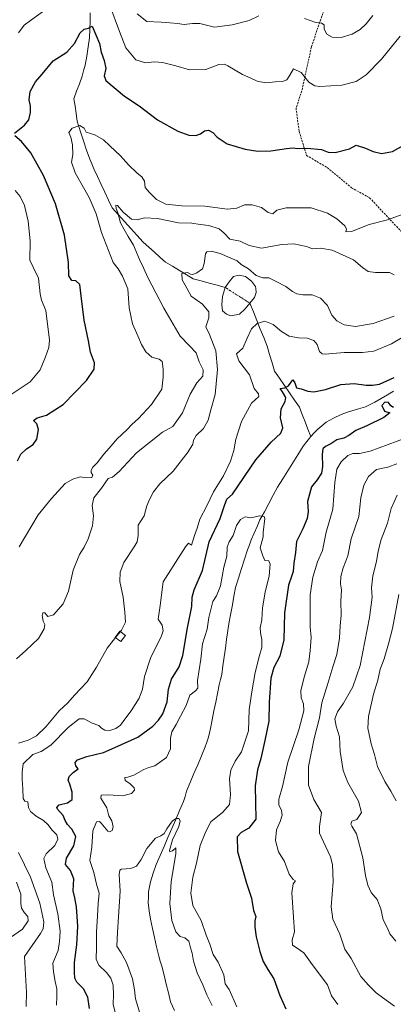
# Model space of a CAD drawing. Units: metres. Extents: x 618065 to 621537, y 4706301 to 4708673.
# Drawn here: x 620626 to 620813, y 4706938 to 4707430 of the extents above; entities that cross this region are included whole.
import ezdxf

# ---------------------------------------------------------------- set-up
doc = ezdxf.new("R2010")
doc.units = ezdxf.units.M
doc.header["$MEASUREMENT"] = 0
doc.linetypes.add('TRAZO_Y_PUNTO', pattern=[1, 0.5, -0.25, 0, -0.25])
doc.linetypes.add('TRAZOSX2', pattern=[1.5, 1, -0.5])
for name, color, linetype, lineweight in [('Corriente natural eje', 5, 'TRAZO_Y_PUNTO', 0), ('Corriente natural lineal', 142, 'Continuous', 13), ('Curva de nivel maestra', 36, 'Continuous', 30), ('Curva de nivel normal', 36, 'Continuous', 0), ('Edificación', 1, 'Continuous', 13), ('Edificación Cxs', 1, 'Continuous', 13), ('Laguna', 142, 'Continuous', 13), ('Laguna Cxs', 142, 'Continuous', 13), ('Senda', 19, 'TRAZOSX2', 0)]:
    doc.layers.add(name, color=color, linetype=linetype, lineweight=lineweight)

# ---------------------------------------------------------------- blocks, each defined once
blk = doc.blocks.new('*U182')
at = {"layer": 'Curva de nivel normal', "color": 36, "linetype": 'Continuous', "lineweight": 0}
for points in [[(620621.82, 4706971.35, 590), (620627.87, 4706975.59, 590), (620630.69, 4706979.73, 590), (620630.54, 4706981.89, 590), (620628.89, 4706983.68, 590), (620627.41, 4706986.1, 590), (620626.98, 4706988.44, 590), (620627, 4706993.1, 590), (620624.87, 4706999, 590)], [(620624.82, 4707110.65, 590), (620629.49, 4707114.83, 590), (620635.87, 4707120.91, 590), (620638.76, 4707125.69, 590), (620638.99, 4707127.85, 590), (620638.26, 4707129.61, 590), (620637.73, 4707132.3, 590), (620638.02, 4707133.73, 590), (620639.08, 4707133.65, 590), (620640.59, 4707131.92, 590), (620643.42, 4707132.64, 590), (620648.15, 4707138.21, 590), (620650.85, 4707144.51, 590), (620653.25, 4707155.06, 590), (620656.37, 4707162.82, 590), (620658.74, 4707166.47, 590), (620660.69, 4707170.64, 590), (620662.76, 4707177.23, 590), (620663.32, 4707182.23, 590), (620662.64, 4707187.38, 590), (620663.54, 4707191.16, 590), (620667.34, 4707196.08, 590), (620670.62, 4707200.91, 590), (620672.82, 4707201.56, 590), (620676.15, 4707204.35, 590), (620684.82, 4707213.7, 590), (620697.83, 4707224.08, 590), (620702.94, 4707226.83, 590), (620707.76, 4707233.65, 590), (620711.6, 4707242.97, 590), (620714.88, 4707248.76, 590), (620717.93, 4707251.95, 590), (620718.08, 4707255.19, 590), (620716.17, 4707259.26, 590), (620714.64, 4707263.75, 590), (620711.3, 4707267.18, 590), (620706.7, 4707272.07, 590), (620698.48, 4707286.07, 590), (620690.56, 4707301.3, 590), (620688.39, 4707306.12, 590), (620686.24, 4707310.31, 590), (620683.38, 4707317.45, 590), (620680.69, 4707321.76, 590), (620678.64, 4707325.38, 590), (620676.89, 4707328.64, 590), (620675.57, 4707333.64, 590), (620674.66, 4707335.8, 590), (620674.52, 4707337.54, 590), (620675.38, 4707337.36, 590), (620678.18, 4707333.92, 590), (620682.29, 4707330.52, 590), (620685.07, 4707330.11, 590), (620688.74, 4707331.14, 590), (620695.34, 4707330.75, 590), (620705.84, 4707328.73, 590), (620712.46, 4707328.46, 590), (620716.57, 4707327.8, 590), (620720.95, 4707327.32, 590), (620726.07, 4707325.67, 590), (620728.66, 4707323.51, 590), (620731.46, 4707320.58, 590), (620736.56, 4707319.54, 590), (620741.05, 4707317.38, 590), (620747.34, 4707316.04, 590), (620757.36, 4707317.8, 590), (620763.48, 4707318.22, 590), (620769.71, 4707316.77, 590), (620772.75, 4707315.7, 590), (620776.73, 4707316.08, 590), (620782.6, 4707315.02, 590), (620793.21, 4707310.24, 590), (620797.78, 4707306.27, 590), (620800.62, 4707304.38, 590), (620804.14, 4707303.88, 590), (620811.26, 4707303.85, 590), (620813.6, 4707302.74, 590)], [(620815.02, 4707192.46, 590), (620811.96, 4707185.88, 590), (620810.23, 4707178.54, 590), (620807.1, 4707170.36, 590), (620805.53, 4707164.56, 590), (620804.76, 4707159.32, 590), (620802.96, 4707152.23, 590), (620802.25, 4707146.21, 590), (620802.49, 4707141.47, 590), (620801.27, 4707131.42, 590), (620796.54, 4707107.46, 590), (620792.86, 4707096.67, 590), (620790.18, 4707092.14, 590), (620788.31, 4707088.6, 590), (620785.25, 4707084.19, 590), (620783.97, 4707080.73, 590), (620784.6, 4707077.07, 590), (620786.17, 4707071.73, 590), (620786.62, 4707064.42, 590), (620788.11, 4707054.88, 590), (620790.44, 4707048.87, 590), (620795.71, 4707039.64, 590), (620797.26, 4707033.91, 590), (620794.88, 4707030.44, 590), (620792.32, 4707029.64, 590), (620791.89, 4707028.11, 590), (620792.39, 4707027, 590), (620794.76, 4707023.28, 590), (620797.83, 4707011.2, 590), (620799.19, 4707002.49, 590), (620800.33, 4706997.57, 590), (620802.08, 4706993.94, 590), (620805.12, 4706990.4, 590), (620806.84, 4706985.78, 590), (620808.1, 4706980.24, 590), (620810.15, 4706976.09, 590), (620811.3, 4706973.26, 590), (620814.45, 4706969.66, 590)]]:
    blk.add_polyline3d(points, dxfattribs=at)
blk = doc.blocks.new('*U196')
at = {"layer": 'Curva de nivel normal', "color": 36, "linetype": 'Continuous', "lineweight": 0}
for points in [[(620626.23, 4707166.65, 595), (620635.65, 4707182.7, 595), (620642.35, 4707190.82, 595), (620649.12, 4707198.3, 595), (620653.02, 4707200.56, 595), (620656.68, 4707201.67, 595), (620659.91, 4707201.25, 595), (620662.44, 4707201.4, 595), (620663.06, 4707202.5, 595), (620662.23, 4707203.85, 595), (620662.1, 4707205.11, 595), (620663.01, 4707206.59, 595), (620665.15, 4707208.61, 595), (620668.49, 4707213.1, 595), (620671.15, 4707216.03, 595), (620675.15, 4707220.67, 595), (620680.06, 4707225.18, 595), (620682.48, 4707227.85, 595), (620685.85, 4707230.9, 595), (620692.31, 4707237.9, 595), (620697.44, 4707245.57, 595), (620698.14, 4707251.49, 595), (620698.18, 4707255.59, 595), (620697.62, 4707259.27, 595), (620696.17, 4707260.58, 595), (620692.44, 4707261.55, 595), (620689.44, 4707264.12, 595), (620687.29, 4707267.9, 595), (620685.48, 4707272.2, 595), (620682.85, 4707278.1, 595), (620681.16, 4707286.23, 595), (620680.55, 4707295.62, 595), (620677.78, 4707301.98, 595), (620675.7, 4707305.73, 595), (620673.13, 4707308.91, 595), (620667.25, 4707323.88, 595), (620664.72, 4707333.12, 595), (620661.25, 4707341.36, 595), (620654.13, 4707353.7, 595), (620652.28, 4707359.06, 595), (620653.08, 4707362.78, 595), (620652.92, 4707367.65, 595), (620651.96, 4707371.56, 595), (620651.08, 4707373.89, 595), (620652.64, 4707375.91, 595), (620656.49, 4707377.36, 595), (620658.69, 4707376.04, 595), (620659.74, 4707373.92, 595), (620664.01, 4707372.69, 595), (620668.4, 4707370.14, 595), (620671.51, 4707367.14, 595), (620676.83, 4707362.2, 595), (620680.77, 4707357.72, 595), (620685.18, 4707353.53, 595), (620687.54, 4707351.72, 595), (620688.78, 4707349.55, 595), (620689.16, 4707346.3, 595), (620691.14, 4707344, 595), (620694.79, 4707340.3, 595), (620699.48, 4707338.03, 595), (620707.48, 4707337.18, 595), (620719, 4707337.04, 595), (620730.25, 4707335.56, 595), (620735, 4707335.91, 595), (620738.72, 4707337.71, 595), (620742.58, 4707337.61, 595), (620747.2, 4707336.28, 595), (620750.56, 4707333.86, 595), (620752.88, 4707333.21, 595), (620754.89, 4707334.97, 595), (620759.62, 4707336.24, 595), (620772.12, 4707336.13, 595), (620780.28, 4707333.56, 595), (620784.94, 4707330.58, 595), (620788.86, 4707327.24, 595), (620789.71, 4707325.69, 595), (620789.34, 4707324.16, 595), (620792.21, 4707324.36, 595), (620801.07, 4707327.78, 595), (620810.21, 4707330.08, 595), (620818.07, 4707332.92, 595)], [(620815.9, 4707142.87, 595), (620812.78, 4707125.96, 595), (620810.76, 4707118.3, 595), (620808.54, 4707110.76, 595), (620806.61, 4707105.58, 595), (620805.33, 4707100.02, 595), (620803.23, 4707093, 595), (620800.65, 4707081.9, 595), (620800.44, 4707076, 595), (620802.11, 4707068.21, 595), (620803.76, 4707062.86, 595), (620805.19, 4707056.96, 595), (620808.9, 4707049.34, 595), (620811.86, 4707044.63, 595), (620814.57, 4707039.67, 595)]]:
    blk.add_polyline3d(points, dxfattribs=at)
blk = doc.blocks.new('*U205')
at = {"layer": 'Curva de nivel maestra', "color": 36, "linetype": 'Continuous', "lineweight": 30}
for points in [[(620625.31, 4707209.72, 600), (620627.01, 4707213.03, 600), (620629.82, 4707215.76, 600), (620633.14, 4707217.9, 600), (620635.09, 4707220.57, 600), (620635.86, 4707225.3, 600), (620634.94, 4707228.17, 600), (620633.41, 4707229.87, 600), (620635.19, 4707231.18, 600), (620639.79, 4707232.47, 600), (620648.1, 4707237.9, 600), (620659.82, 4707249.9, 600), (620663.71, 4707255.57, 600), (620663.77, 4707258.67, 600), (620661.89, 4707264.05, 600), (620660.85, 4707269.6, 600), (620658.69, 4707280.09, 600), (620657.16, 4707292.2, 600), (620656.47, 4707297.87, 600), (620654.57, 4707299.73, 600), (620652.56, 4707299.89, 600), (620651.02, 4707302.22, 600), (620650.87, 4707308.78, 600), (620648.88, 4707322.48, 600), (620644.43, 4707338.17, 600), (620638.32, 4707352.39, 600), (620631.97, 4707363.65, 600), (620627.42, 4707369.24, 600), (620624, 4707372.21, 600)], [(620623.82, 4707373.5, 600), (620628.81, 4707377.56, 600), (620630.96, 4707380.22, 600), (620631.91, 4707383.75, 600), (620631.83, 4707387.02, 600), (620631.22, 4707390.21, 600), (620631.76, 4707394.26, 600), (620634.28, 4707399.22, 600), (620637.76, 4707402.98, 600), (620643.25, 4707409.58, 600), (620650.02, 4707413.98, 600), (620653.85, 4707418.34, 600), (620656.62, 4707423.64, 600), (620658.66, 4707425.46, 600), (620660.79, 4707426.02, 600), (620662.69, 4707426.89, 600), (620666.41, 4707418.33, 600), (620667.16, 4707413.9, 600), (620668.65, 4707409.87, 600), (620669.45, 4707405.89, 600), (620668.74, 4707402.22, 600), (620669.49, 4707399.84, 600), (620678.81, 4707392.04, 600), (620686.16, 4707387.19, 600), (620695.33, 4707380.18, 600), (620705.54, 4707374.44, 600), (620711.01, 4707372.41, 600), (620714.53, 4707372.24, 600), (620716.81, 4707373.09, 600), (620718.81, 4707374.57, 600), (620720.83, 4707374.91, 600), (620722.9, 4707373.81, 600), (620725.19, 4707371.41, 600), (620730.12, 4707368.15, 600), (620739.04, 4707365.46, 600), (620745.39, 4707364.47, 600), (620751.91, 4707364.66, 600), (620759.79, 4707365.87, 600), (620763.09, 4707366.11, 600), (620765.28, 4707365.8, 600), (620770.02, 4707366.05, 600), (620777.16, 4707365.24, 600), (620780.58, 4707363.93, 600), (620784.04, 4707363.87, 600), (620791.21, 4707365.61, 600), (620794.56, 4707367.5, 600), (620799.2, 4707365.95, 600), (620802.98, 4707364.25, 600), (620807.16, 4707363.33, 600), (620812.77, 4707364.4, 600), (620818.07, 4707367.28, 600)]]:
    blk.add_polyline3d(points, dxfattribs=at)

msp = doc.modelspace()

# ---------------------------------------------------------------- linework, layer by layer
at = {"layer": 'Corriente natural eje', "color": 5, "linetype": 'TRAZO_Y_PUNTO', "lineweight": 0}
msp.add_polyline3d([(620729.15, 4707296.36, 581.8), (620733.26, 4707293.74, 580.55), (620737.36, 4707291.12, 580.38), (620741.47, 4707288.5, 581.76)], dxfattribs=at)
at = {"layer": 'Corriente natural lineal', "color": 142, "linetype": 'Continuous', "lineweight": 13}
for points in [[(620661.73, 4707433.57, 600.41), (620661.62, 4707429.42, 600.08), (620661.51, 4707425.27, 599.86), (620661.4, 4707421.12, 599.62), (620660.67, 4707416.58, 599.29), (620659.94, 4707412.04, 598.94), (620659.21, 4707407.5, 598.62), (620658.4, 4707404.71, 598.45), (620657.59, 4707401.91, 598.21), (620656.26, 4707398.18, 597.71), (620654.92, 4707394.45, 597.23), (620653.59, 4707390.72, 596.96), (620654.1, 4707387, 596.28), (620654.61, 4707383.27, 595.82), (620655.12, 4707379.55, 595.29), (620655.94, 4707376.88, 594.73), (620656.76, 4707374.2, 594.17), (620658.32, 4707369.63, 594.08), (620659.88, 4707365.05, 593.61), (620661.44, 4707360.48, 592.55), (620662.43, 4707358.1, 592.24), (620663.42, 4707355.71, 592.22), (620665.26, 4707351.79, 591.81), (620667.11, 4707347.88, 591.27), (620668.95, 4707343.96, 591.31), (620670.8, 4707340.05, 590.97), (620672.64, 4707336.13, 590.81), (620675.74, 4707332.71, 589.93), (620678.84, 4707329.3, 589.54), (620681.94, 4707325.88, 589.36), (620685.04, 4707322.47, 589.25), (620688.14, 4707319.05, 588.72), (620690.94, 4707316.54, 587.92), (620693.74, 4707314.02, 587.19), (620696.54, 4707311.51, 586.65), (620699.34, 4707308.99, 586.22), (620702.78, 4707306.93, 585.6), (620706.22, 4707304.87, 585.3), (620709.65, 4707302.81, 584.85), (620713.09, 4707300.75, 584.44), (620717.11, 4707299.65, 584.21), (620721.12, 4707298.56, 583.58), (620725.14, 4707297.46, 583.02), (620729.15, 4707296.36, 581.8)], [(620741.47, 4707288.5, 581.76), (620743.19, 4707284.19, 581.81), (620744.92, 4707279.89, 580.33), (620746.64, 4707275.59, 579.15), (620748.37, 4707271.29, 578.32), (620750.09, 4707266.99, 577.38), (620751.32, 4707262.85, 576.53), (620752.54, 4707258.71, 575.82), (620753.77, 4707254.57, 575.51), (620756.27, 4707250.94, 575.21), (620758.76, 4707247.32, 574.98), (620761.26, 4707243.69, 574.63), (620763.75, 4707240.07, 574.47), (620766.25, 4707236.44, 574.25), (620767.65, 4707232.78, 574.06), (620769.06, 4707229.11, 574), (620770.46, 4707225.45, 573.51), (620771.86, 4707221.78, 573.23)], [(620813.25, 4707244.54, 574.6), (620810.15, 4707242.71, 574.49), (620807.05, 4707240.89, 574.55), (620803.95, 4707239.06, 574.59), (620801.57, 4707237.89, 574.49), (620799.18, 4707236.72, 574.46), (620795.75, 4707235.73, 574.4), (620792.32, 4707234.73, 574.32), (620789.71, 4707233.8, 574.15), (620787.09, 4707232.86, 573.91), (620783.31, 4707230.94, 573.95), (620779.53, 4707229.01, 573.75), (620777.44, 4707227.26, 573.51), (620775.35, 4707225.51, 573.36), (620773.61, 4707223.65, 573.25), (620771.86, 4707221.78, 573.23)], [(620771.86, 4707221.78, 573.23), (620769.95, 4707219.39, 573.2), (620768.03, 4707217, 573.26), (620766.75, 4707214.85, 573.37), (620765.47, 4707212.69, 573.2), (620762.93, 4707208.67, 572.54), (620760.39, 4707204.65, 572.22), (620757.85, 4707200.62, 571.37), (620755.31, 4707196.6, 570.61), (620753.11, 4707192.49, 570.53), (620750.9, 4707188.39, 570.6), (620748.7, 4707184.28, 570.15), (620746.49, 4707180.17, 569.95), (620745.02, 4707176.83, 569.9), (620743.55, 4707173.5, 569.93), (620742.08, 4707170.16, 569.9), (620741.21, 4707167.72, 569.81), (620740.34, 4707165.27, 569.64), (620738.84, 4707160.55, 569.36), (620737.33, 4707155.84, 569.08), (620735.83, 4707151.12, 568.86), (620734.32, 4707146.4, 568.64), (620733.51, 4707142.1, 568.49), (620732.71, 4707137.79, 568.41), (620731.9, 4707133.49, 568.48), (620731.09, 4707129.18, 568.48), (620730.48, 4707124.8, 568.88), (620729.86, 4707120.41, 568.77), (620729.25, 4707116.03, 568.68), (620728.64, 4707111.64, 568.63), (620728.02, 4707107.26, 568.46), (620727.41, 4707102.87, 568.37), (620726.78, 4707100.31, 568.49), (620726.14, 4707097.74, 568.53), (620725.26, 4707093.38, 568.23), (620724.37, 4707089.01, 567.97), (620723.49, 4707084.65, 567.79), (620722.6, 4707080.28, 567.83), (620721.72, 4707075.92, 567.44), (620720.83, 4707071.55, 567.05), (620719.96, 4707069.11, 567.02), (620719.09, 4707066.66, 567), (620717.24, 4707062.23, 567.09), (620715.39, 4707057.81, 567.17), (620713.54, 4707053.38, 566.97), (620711.69, 4707048.96, 566.36), (620709.84, 4707044.53, 565.84), (620709.09, 4707041.97, 565.66), (620708.33, 4707039.41, 565.57), (620706.38, 4707034.92, 565.22), (620704.42, 4707030.42, 564.98), (620702.47, 4707025.93, 564.8), (620700.51, 4707021.44, 564.63), (620698.56, 4707016.95, 564.67), (620696.6, 4707012.45, 564.35), (620694.65, 4707007.96, 564.59), (620693.21, 4707003.6, 564.42), (620691.76, 4706999.23, 564.5), (620691.3, 4706996.73, 564.37), (620690.84, 4706994.23, 564.18), (620690.73, 4706991.61, 564.05), (620690.61, 4706988.99, 563.94), (620691.2, 4706984.8, 563.73), (620691.79, 4706980.61, 563.47), (620692.82, 4706975.99, 563.23), (620693.84, 4706971.36, 563.03), (620694.87, 4706966.74, 562.75), (620695.89, 4706962.11, 562.45), (620696.71, 4706959.61, 562.41), (620697.53, 4706957.11, 562.4), (620698.62, 4706952.63, 562.25), (620699.7, 4706948.16, 561.91), (620700.79, 4706943.68, 561.56), (620701.87, 4706939.2, 561.09), (620703.72, 4706934.95, 561.17)]]:
    msp.add_polyline3d(points, dxfattribs=at)
at = {"layer": 'Curva de nivel maestra', "color": 36, "linetype": 'Continuous', "lineweight": 30}
for points in [[(620661.28, 4706935.91, 575), (620660.47, 4706941.53, 575), (620658.37, 4706945.79, 575), (620655.04, 4706949.13, 575), (620653.93, 4706951.16, 575), (620653.85, 4706954.07, 575), (620653.76, 4706958.91, 575), (620655, 4706967.72, 575), (620655.48, 4706977.16, 575), (620654.91, 4706986.67, 575), (620654.08, 4706991.18, 575), (620653.24, 4706994.7, 575), (620653.57, 4707000.67, 575), (620651.79, 4707004.88, 575), (620649.4, 4707007.83, 575), (620649.9, 4707011.07, 575), (620653.56, 4707017.28, 575), (620654.49, 4707021.91, 575), (620652.45, 4707025.58, 575), (620650.29, 4707027.91, 575), (620649.12, 4707029.95, 575), (620648.11, 4707032.39, 575), (620645.35, 4707035.61, 575), (620645.07, 4707036.48, 575), (620646.17, 4707037.7, 575), (620650.3, 4707038.72, 575), (620652.68, 4707040.37, 575), (620652.68, 4707044.06, 575), (620651.57, 4707048.04, 575), (620650.73, 4707050.02, 575), (620651.1, 4707051.91, 575), (620653.16, 4707053.91, 575), (620655.72, 4707055.77, 575), (620654.48, 4707057.22, 575), (620654.17, 4707058.98, 575), (620655.36, 4707060.31, 575), (620659.99, 4707061.9, 575), (620668.37, 4707063.9, 575), (620673.98, 4707066.42, 575), (620685.42, 4707071.6, 575), (620692.93, 4707077, 575), (620695.81, 4707080.08, 575), (620697.93, 4707083.27, 575), (620700.21, 4707089.24, 575), (620700.86, 4707095.58, 575), (620702.32, 4707100.52, 575), (620706.09, 4707106.69, 575), (620707.97, 4707112.44, 575), (620710.34, 4707126.26, 575), (620712.48, 4707136.82, 575), (620712.56, 4707141.57, 575), (620713.67, 4707145.23, 575), (620717.76, 4707154.9, 575), (620721.07, 4707169.23, 575), (620726.61, 4707180.9, 575), (620728.71, 4707187.4, 575), (620729.92, 4707190.5, 575), (620732.81, 4707192.98, 575), (620744.42, 4707210.18, 575), (620752.11, 4707219.07, 575), (620757, 4707223.54, 575), (620757.95, 4707226.22, 575), (620756.76, 4707231.19, 575), (620757.07, 4707235.68, 575), (620759.14, 4707239.35, 575), (620759.35, 4707241.3, 575), (620757.71, 4707244.23, 575), (620756.53, 4707245.8, 575), (620758.88, 4707246.22, 575), (620760.68, 4707247.2, 575), (620762.86, 4707250.24, 575), (620763.85, 4707248.73, 575), (620764.74, 4707246.2, 575), (620767.08, 4707245.69, 575), (620770.47, 4707244.45, 575), (620773.46, 4707244.12, 575), (620779.21, 4707245.4, 575), (620786.9, 4707247.85, 575), (620793.61, 4707248.37, 575), (620799.48, 4707247.53, 575), (620802.7, 4707247.52, 575), (620806.14, 4707248, 575), (620813.48, 4707251.31, 575)], [(620813.2, 4707236.29, 575), (620811.91, 4707237.23, 575), (620810.64, 4707238.84, 575), (620808.81, 4707238.94, 575), (620807.44, 4707237.4, 575), (620808.68, 4707234.5, 575), (620811.36, 4707233.63, 575), (620808.32, 4707231.33, 575), (620799.86, 4707227.17, 575), (620794.32, 4707224.86, 575), (620790.96, 4707222.29, 575), (620788.46, 4707221.07, 575), (620784.98, 4707220.22, 575), (620781.83, 4707218.19, 575), (620779.16, 4707216.93, 575), (620777.95, 4707215.74, 575), (620777.52, 4707212.9, 575), (620777.81, 4707206.9, 575), (620777.28, 4707203.57, 575), (620775.15, 4707200.23, 575), (620772.19, 4707196.69, 575), (620770.17, 4707189.38, 575), (620770.53, 4707184.29, 575), (620770.07, 4707180.9, 575), (620767.95, 4707175.66, 575), (620764.74, 4707169.29, 575), (620764.17, 4707163.81, 575), (620763.39, 4707158.49, 575), (620763.02, 4707154.3, 575), (620762.32, 4707151.9, 575), (620760.67, 4707147.48, 575), (620758.83, 4707133.78, 575), (620758.37, 4707120.27, 575), (620756.4, 4707112, 575), (620753.42, 4707106.41, 575), (620751.96, 4707101.02, 575), (620751.12, 4707089.1, 575), (620750.86, 4707079.57, 575), (620748.91, 4707069.88, 575), (620746.99, 4707060.9, 575), (620745.25, 4707055.24, 575), (620744.14, 4707047.24, 575), (620744.39, 4707030.54, 575), (620740.9, 4707026.03, 575), (620737.12, 4707023.88, 575), (620735.04, 4707021.67, 575), (620735.34, 4707014.49, 575), (620739.74, 4706998.51, 575), (620742.29, 4706991.06, 575), (620743.2, 4706984.96, 575), (620744.4, 4706982, 575), (620743.96, 4706979.74, 575), (620744.01, 4706976.61, 575), (620744.62, 4706971.72, 575), (620746.43, 4706964.38, 575), (620748.15, 4706959.35, 575), (620750.42, 4706955.41, 575), (620753.43, 4706950.82, 575), (620756.49, 4706942.41, 575), (620759.38, 4706935.84, 575)]]:
    msp.add_polyline3d(points, dxfattribs=at)
at = {"layer": 'Curva de nivel normal', "color": 36, "linetype": 'Continuous', "lineweight": 0}
for points in [[(620671.5, 4707437.24, 605), (620676.3, 4707424.38, 605), (620679.43, 4707416.11, 605), (620684.54, 4707410.21, 605), (620689.32, 4707408.62, 605), (620693.86, 4707409.13, 605), (620697.73, 4707408.81, 605), (620704.48, 4707407.07, 605), (620711.3, 4707405.13, 605), (620719.42, 4707405.38, 605), (620726.02, 4707407.74, 605), (620728.7, 4707407.94, 605), (620730.37, 4707407.19, 605), (620737.71, 4707402.79, 605), (620742.01, 4707400.98, 605), (620745.12, 4707399.45, 605), (620749.4, 4707398.71, 605), (620754.04, 4707399.12, 605), (620757.77, 4707399.3, 605), (620760, 4707400.1, 605), (620761.41, 4707402.41, 605), (620763.3, 4707405.7, 605), (620767.04, 4707403.73, 605), (620770.87, 4707399.04, 605), (620773.97, 4707397.19, 605), (620776.48, 4707396.84, 605), (620787.48, 4707397.54, 605), (620794.48, 4707399.38, 605), (620799.48, 4707402.68, 605), (620807.24, 4707410.49, 605), (620816.54, 4707421.9, 605)], [(620625.84, 4707423.56, 605), (620628.77, 4707427.47, 605), (620631.85, 4707429.79, 605), (620637.9, 4707434.07, 605)], [(620685.1, 4707433.17, 610), (620689.96, 4707429.37, 610), (620697.2, 4707428.94, 610), (620701.5, 4707428.56, 610), (620705.28, 4707428.35, 610), (620708.67, 4707427.85, 610), (620712.75, 4707428.32, 610), (620716.48, 4707428.24, 610), (620719.14, 4707427.61, 610), (620723.81, 4707426.45, 610), (620732.64, 4707427.6, 610), (620741.05, 4707429.82, 610), (620745.97, 4707432.07, 610)], [(620768.81, 4707430.8, 610), (620774.44, 4707428.85, 610), (620777.29, 4707428.42, 610), (620778.52, 4707427.6, 610), (620778.65, 4707425.39, 610), (620779.91, 4707422.99, 610), (620782.5, 4707421.41, 610), (620787.03, 4707421.25, 610), (620792.48, 4707422.9, 610), (620796.57, 4707425.34, 610), (620799.52, 4707428.13, 610), (620802.96, 4707432.29, 610)], [(620621.18, 4707242.13, 605), (620631.63, 4707249.19, 605), (620636.66, 4707255.16, 605), (620639.31, 4707261.65, 605), (620641.03, 4707266.36, 605), (620641.36, 4707269.97, 605), (620639.46, 4707284.87, 605), (620637.38, 4707290.04, 605), (620636.64, 4707293.11, 605), (620635.85, 4707301.06, 605), (620633.13, 4707306.44, 605), (620631.53, 4707309.93, 605), (620631.72, 4707319.6, 605), (620630.77, 4707329.56, 605), (620628.78, 4707337.28, 605), (620626.76, 4707341.78, 605), (620624.22, 4707344.87, 605)], [(620676.78, 4707124.33, 585), (620677.34, 4707125.03, 585), (620679.25, 4707129.09, 585), (620679, 4707134.08, 585), (620678.23, 4707141.47, 585), (620676.42, 4707149.45, 585), (620676.68, 4707154.08, 585), (620678.52, 4707158.8, 585), (620683.7, 4707166.74, 585), (620685.16, 4707169.19, 585), (620685.73, 4707172.36, 585), (620685.68, 4707177.57, 585), (620688.57, 4707182.23, 585), (620689.95, 4707187.23, 585), (620691.38, 4707190.29, 585), (620693.3, 4707194.13, 585), (620696.53, 4707198.18, 585), (620703.19, 4707204.45, 585), (620710.71, 4707214.12, 585), (620712.93, 4707217.95, 585), (620713.22, 4707220.09, 585), (620714.56, 4707222.28, 585), (620718.32, 4707225.89, 585), (620720.66, 4707230.06, 585), (620722.03, 4707235.12, 585), (620724.05, 4707242.81, 585), (620725.28, 4707255.37, 585), (620724.53, 4707264.62, 585), (620721.34, 4707272.79, 585), (620719.51, 4707276.61, 585), (620720.97, 4707281.22, 585), (620720.88, 4707284.22, 585), (620717.72, 4707287.94, 585), (620712.2, 4707292.08, 585), (620709.94, 4707296.02, 585), (620707.69, 4707300.22, 585), (620707.38, 4707303.32, 585), (620710.26, 4707303.8, 585), (620711.8, 4707303.04, 585), (620712.98, 4707302.88, 585), (620715.04, 4707303.69, 585), (620717.72, 4707305.73, 585), (620718.7, 4707308.3, 585), (620719.31, 4707313.18, 585), (620719.97, 4707314.12, 585), (620722.1, 4707314.57, 585), (620726.63, 4707313.38, 585), (620731.55, 4707311.18, 585), (620735.06, 4707309.7, 585), (620737.15, 4707307.8, 585), (620740.78, 4707305.6, 585), (620744.66, 4707302.35, 585), (620747.87, 4707301.23, 585), (620750.9, 4707301.18, 585), (620754.64, 4707299.35, 585), (620759.43, 4707296.84, 585), (620762.69, 4707294.3, 585), (620764.92, 4707293.11, 585), (620767.88, 4707292.66, 585), (620772.58, 4707292.63, 585), (620776.78, 4707291.08, 585), (620780.28, 4707287.36, 585), (620782.46, 4707282.49, 585), (620784.87, 4707279.7, 585), (620788.6, 4707277.69, 585), (620794.15, 4707276.92, 585), (620803.12, 4707278.34, 585), (620813.55, 4707282.06, 585)], [(620644.89, 4706937.57, 580), (620645.06, 4706941.92, 580), (620644.98, 4706945.78, 580), (620644.15, 4706949.5, 580), (620643.37, 4706954.28, 580), (620642.96, 4706958.67, 580), (620645.76, 4706965, 580), (620646.43, 4706969.47, 580), (620646.76, 4706974.64, 580), (620645.53, 4706983.24, 580), (620643.38, 4706992.81, 580), (620642.44, 4706999.01, 580), (620639.49, 4707006.17, 580), (620638.55, 4707010.89, 580), (620639.75, 4707013.22, 580), (620643.99, 4707017.4, 580), (620645.59, 4707020.65, 580), (620644.96, 4707022.72, 580), (620642.47, 4707025.19, 580), (620640.68, 4707027.66, 580), (620638.31, 4707029.88, 580), (620634.66, 4707032.04, 580), (620631.93, 4707034.43, 580), (620630.94, 4707036.37, 580), (620630.53, 4707039.18, 580), (620629.03, 4707039.64, 580), (620628.16, 4707040.84, 580), (620628.07, 4707045.69, 580), (620627.69, 4707050.35, 580), (620627.72, 4707054.02, 580), (620628.19, 4707058.24, 580), (620632.96, 4707062.97, 580), (620637.16, 4707064.47, 580), (620642, 4707067.58, 580), (620650.61, 4707076.47, 580), (620656.16, 4707080.77, 580), (620658.74, 4707080.76, 580), (620662.67, 4707078.54, 580), (620666.04, 4707077.42, 580), (620667.4, 4707076.02, 580), (620669, 4707074.98, 580), (620671.56, 4707074.83, 580), (620674.53, 4707075.89, 580), (620676.8, 4707077.52, 580), (620678.99, 4707080.63, 580), (620682.16, 4707084.7, 580), (620686.1, 4707091.09, 580), (620687.8, 4707095.58, 580), (620688.84, 4707101.96, 580), (620691.78, 4707111.02, 580), (620697.35, 4707122.27, 580), (620698.09, 4707124.74, 580), (620697.56, 4707127.57, 580), (620695.58, 4707130.62, 580), (620696.59, 4707137.43, 580), (620698.08, 4707149.28, 580), (620709.33, 4707166.68, 580), (620710.77, 4707168.49, 580), (620712.26, 4707167.61, 580), (620713.77, 4707172.37, 580), (620715.08, 4707176.02, 580), (620716.39, 4707180.48, 580), (620719.92, 4707187.2, 580), (620723.31, 4707194.14, 580), (620728.34, 4707202.19, 580), (620731.84, 4707209.46, 580), (620733.51, 4707214.84, 580), (620734.47, 4707220.6, 580), (620737.32, 4707229.43, 580), (620742.34, 4707238.45, 580), (620745.98, 4707241.77, 580), (620745.76, 4707243.18, 580), (620743.61, 4707245.93, 580), (620741.33, 4707252.67, 580), (620735.92, 4707259.66, 580), (620734.81, 4707263.1, 580), (620737.93, 4707265.93, 580), (620740.09, 4707271.07, 580), (620742.26, 4707275.66, 580), (620745.04, 4707278.32, 580), (620748.85, 4707279.57, 580), (620753.08, 4707277.79, 580), (620757.25, 4707274.27, 580), (620761.07, 4707272.06, 580), (620765.8, 4707271.22, 580), (620770.1, 4707271.05, 580), (620773.34, 4707269.87, 580), (620775.08, 4707267.81, 580), (620776.22, 4707264.4, 580), (620777.53, 4707263.18, 580), (620779.14, 4707263.08, 580), (620788.55, 4707263.92, 580), (620797.67, 4707263.86, 580), (620803.44, 4707264.45, 580), (620812.14, 4707268.1, 580), (620825.35, 4707276.03, 580)], [(620819.52, 4707221.17, 580), (620810.62, 4707217.82, 580), (620801.57, 4707214.5, 580), (620796.26, 4707213.39, 580), (620792.82, 4707213.41, 580), (620790.42, 4707212.36, 580), (620787.12, 4707209.12, 580), (620784.87, 4707205.55, 580), (620783.82, 4707198.93, 580), (620782.85, 4707185.6, 580), (620779.54, 4707174.04, 580), (620777.72, 4707164.9, 580), (620775.22, 4707159.19, 580), (620772.94, 4707151.48, 580), (620771.62, 4707142.66, 580), (620771.62, 4707134.61, 580), (620771.65, 4707126.72, 580), (620772.11, 4707121.3, 580), (620771.5, 4707114.85, 580), (620770.96, 4707109.23, 580), (620768.58, 4707101.58, 580), (620766.94, 4707094.74, 580), (620767.07, 4707091.22, 580), (620768.31, 4707088.15, 580), (620768.45, 4707084.76, 580), (620765.91, 4707075.3, 580), (620760.37, 4707059.09, 580), (620757.7, 4707046.91, 580), (620755.88, 4707040.58, 580), (620755.91, 4707037.7, 580), (620757.26, 4707034.89, 580), (620757.59, 4707032.62, 580), (620756.58, 4707029.39, 580), (620754.75, 4707025.27, 580), (620754.2, 4707019.85, 580), (620755.7, 4707014.27, 580), (620758.71, 4707009.39, 580), (620761.02, 4707003.12, 580), (620763.03, 4707000.46, 580), (620764.21, 4706999.72, 580), (620763.04, 4706998.28, 580), (620762.46, 4706993.67, 580), (620763.24, 4706981.58, 580), (620763.83, 4706974.24, 580), (620762.6, 4706970.18, 580), (620762.77, 4706967.6, 580), (620765.01, 4706966.15, 580), (620768.44, 4706963.75, 580), (620772.54, 4706957.91, 580), (620780.3, 4706947.69, 580), (620782.27, 4706942.24, 580), (620785.37, 4706937.93, 580)], [(620814.88, 4707208.17, 585), (620810.33, 4707206.56, 585), (620804.74, 4707205.33, 585), (620800.67, 4707201.9, 585), (620798.34, 4707197.53, 585), (620796.91, 4707191.16, 585), (620795.84, 4707181.8, 585), (620792.07, 4707170.63, 585), (620790.32, 4707162.23, 585), (620788.12, 4707156.23, 585), (620786.82, 4707151.9, 585), (620786.66, 4707148.23, 585), (620787.16, 4707145.23, 585), (620786.86, 4707139.57, 585), (620787.04, 4707132.5, 585), (620786.59, 4707127.27, 585), (620786.28, 4707121.04, 585), (620784.88, 4707112.89, 585), (620782.84, 4707106.78, 585), (620780.47, 4707098.45, 585), (620777.45, 4707088.73, 585), (620776.32, 4707081.24, 585), (620773.61, 4707070.82, 585), (620770.81, 4707056.86, 585), (620770.73, 4707047.65, 585), (620773.43, 4707040.42, 585), (620777.27, 4707033.91, 585), (620776.2, 4707026.93, 585), (620776.21, 4707023.61, 585), (620777.04, 4707021.66, 585), (620781.8, 4707011.81, 585), (620782.72, 4707007.89, 585), (620783.01, 4706999.39, 585), (620782.05, 4706986.72, 585), (620782.96, 4706980.62, 585), (620786.4, 4706973.12, 585), (620788.95, 4706965.6, 585), (620792.12, 4706960.96, 585), (620796.86, 4706951.98, 585), (620800.78, 4706947.52, 585), (620804.48, 4706943.76, 585), (620807.7, 4706941.35, 585), (620813.71, 4706937.15, 585)], [(620674.42, 4706932.54, 570), (620673.23, 4706938.04, 570), (620673.38, 4706942.74, 570), (620673.12, 4706947.58, 570), (620672.01, 4706951.03, 570), (620669.87, 4706953.88, 570), (620666.02, 4706957.52, 570), (620664.68, 4706960.61, 570), (620664.87, 4706966.39, 570), (620664.86, 4706974.08, 570), (620665.41, 4706982.2, 570), (620665.65, 4706988.41, 570), (620666.19, 4706993.62, 570), (620664.83, 4706998.04, 570), (620663.57, 4707003.86, 570), (620661.47, 4707009.91, 570), (620662.48, 4707016.55, 570), (620663.06, 4707024.81, 570), (620664.79, 4707029.21, 570), (620666.25, 4707029.36, 570), (620667.15, 4707028.56, 570), (620670.49, 4707024.6, 570), (620671.38, 4707024.2, 570), (620672.58, 4707024.86, 570), (620673.21, 4707026.79, 570), (620672.54, 4707029.68, 570), (620670.97, 4707032.25, 570), (620670.03, 4707036.27, 570), (620667.07, 4707041.04, 570), (620667.23, 4707042.61, 570), (620670.89, 4707042.74, 570), (620678, 4707042.19, 570), (620682.37, 4707043.46, 570), (620683.89, 4707045.05, 570), (620683.58, 4707046.24, 570), (620681.43, 4707048.33, 570), (620679.14, 4707049.92, 570), (620678.99, 4707051.47, 570), (620680.49, 4707051.62, 570), (620683.49, 4707052.58, 570), (620688.49, 4707055.35, 570), (620690.95, 4707056.32, 570), (620694.02, 4707057.19, 570), (620699.76, 4707061.48, 570), (620701.74, 4707065.68, 570), (620701.77, 4707071.1, 570), (620702.46, 4707074.23, 570), (620704.58, 4707077.86, 570), (620706.77, 4707082.14, 570), (620709.7, 4707087.45, 570), (620711.38, 4707092.58, 570), (620714.32, 4707094.64, 570), (620715.45, 4707096.03, 570), (620715.21, 4707099.91, 570), (620716.88, 4707110.57, 570), (620717.78, 4707118.21, 570), (620720.09, 4707125.49, 570), (620720.88, 4707131.43, 570), (620721.95, 4707135.43, 570), (620722.93, 4707139.45, 570), (620724.81, 4707142.23, 570), (620726.78, 4707147.23, 570), (620728.38, 4707156.57, 570), (620729.9, 4707162.09, 570), (620730.14, 4707166.51, 570), (620731.1, 4707169.18, 570), (620733.16, 4707172.42, 570), (620734.74, 4707177.34, 570), (620736.83, 4707180.39, 570), (620739.15, 4707181.68, 570), (620741.96, 4707181.19, 570), (620746.27, 4707182.24, 570), (620748.64, 4707181.79, 570), (620748.86, 4707180.86, 570), (620748.13, 4707173.87, 570), (620748.06, 4707171.63, 570), (620746.68, 4707166.23, 570), (620748, 4707162.16, 570), (620748.88, 4707159.95, 570), (620750.9, 4707159.66, 570), (620751.66, 4707158, 570), (620751.14, 4707152.24, 570), (620749.03, 4707144.03, 570), (620747.75, 4707136.23, 570), (620747.37, 4707130.23, 570), (620746.67, 4707126.23, 570), (620746.71, 4707123.71, 570), (620747.48, 4707120.46, 570), (620747.51, 4707116.33, 570), (620746.28, 4707112.38, 570), (620744.06, 4707103.86, 570), (620742.39, 4707094.2, 570), (620741.1, 4707085.25, 570), (620740.78, 4707074.68, 570), (620737.21, 4707064.27, 570), (620734.16, 4707059.49, 570), (620731.88, 4707055.04, 570), (620731.32, 4707050.69, 570), (620731.78, 4707042.91, 570), (620731.21, 4707037.97, 570), (620727.94, 4707034.01, 570), (620721.98, 4707029.3, 570), (620719.42, 4707024.46, 570), (620716.68, 4707017.41, 570), (620714.72, 4707008.62, 570), (620712.94, 4707001.64, 570), (620711.92, 4706993.53, 570), (620712.99, 4706987.38, 570), (620717.16, 4706979.91, 570), (620719.64, 4706972.67, 570), (620721.38, 4706968.01, 570), (620723.18, 4706962.85, 570), (620725.64, 4706959.02, 570), (620728.46, 4706952.8, 570), (620729.11, 4706948.33, 570), (620731.12, 4706945.36, 570), (620735, 4706936.72, 570)], [(620625.82, 4707068.58, 585), (620630.61, 4707070.03, 585), (620634.82, 4707072.18, 585), (620639.49, 4707076.66, 585), (620646.15, 4707084.69, 585), (620650.49, 4707088.76, 585), (620653.84, 4707092.62, 585), (620660.16, 4707099.25, 585), (620664.9, 4707106.51, 585), (620670.12, 4707116, 585), (620674.36, 4707121.3, 585)], [(620674.36, 4707121.3, 585), (620676.78, 4707124.33, 585)], [(620686.99, 4706931.92, 565), (620684.28, 4706940.75, 565), (620683.83, 4706945.18, 565), (620682.83, 4706950.78, 565), (620679.9, 4706958.97, 565), (620677.12, 4706963.82, 565), (620674.96, 4706967.1, 565), (620675.34, 4706974.09, 565), (620675.76, 4706981.7, 565), (620676.66, 4706994.58, 565), (620676.18, 4707002.91, 565), (620676.51, 4707005.1, 565), (620677.34, 4707005.56, 565), (620681.99, 4707005.97, 565), (620684.86, 4707007.15, 565), (620687.19, 4707010.39, 565), (620689.98, 4707015.92, 565), (620694.3, 4707021.02, 565), (620697, 4707022.31, 565), (620698.68, 4707023.46, 565), (620699.9, 4707025.78, 565), (620701.48, 4707027.91, 565), (620702.72, 4707029.79, 565), (620704.62, 4707030.95, 565), (620705.95, 4707030.92, 565), (620706.66, 4707029.78, 565), (620706, 4707026.91, 565), (620702.86, 4707020.2, 565), (620701.25, 4707014.84, 565), (620701.51, 4707014.3, 565), (620702.78, 4707014.75, 565), (620704.54, 4707016.25, 565), (620704.48, 4707013.23, 565), (620702.16, 4706999.38, 565), (620701.53, 4706988.48, 565), (620702.48, 4706979.9, 565), (620704.47, 4706974.23, 565), (620706.64, 4706972, 565), (620708.88, 4706971.28, 565), (620711, 4706969.51, 565), (620711.8, 4706966.25, 565), (620712.67, 4706963.6, 565), (620713.29, 4706959.58, 565), (620715.11, 4706953.84, 565), (620718.03, 4706947.8, 565), (620719.98, 4706942.74, 565), (620722.65, 4706937.42, 565)], [(620629.65, 4706936.89, 585), (620629.79, 4706943.89, 585), (620628.82, 4706961.91, 585), (620636.83, 4706973.43, 585), (620638.23, 4706975.76, 585), (620638.54, 4706979.18, 585), (620636.51, 4706988.51, 585), (620631.9, 4707001.64, 585), (620625.8, 4707013.9, 585)]]:
    msp.add_polyline3d(points, dxfattribs=at)
at = {"layer": 'Edificación', "color": 1, "linetype": 'Continuous', "lineweight": 13}
msp.add_polyline3d([(620679.35, 4707122.39, 583.38), (620677.03, 4707119.3, 583.23), (620674.14, 4707121.46, 584.97), (620676.48, 4707124.55, 584.37), (620679.35, 4707122.39, 583.38)], dxfattribs=at)
at = {"layer": 'Edificación Cxs', "color": 1, "linetype": 'Continuous', "lineweight": 13}
msp.add_polyline3d([(620679.35, 4707122.39, 583.38), (620677.03, 4707119.3, 583.23), (620674.14, 4707121.46, 584.97), (620676.48, 4707124.55, 584.37), (620679.35, 4707122.39, 583.38)], close=True, dxfattribs=at)
at = {"layer": 'Laguna', "color": 142, "linetype": 'Continuous', "lineweight": 13}
for points in [[(620729.15, 4707296.36, 581.8), (620731.18, 4707299.13, 581.48), (620733.21, 4707301.89, 582.07), (620736.12, 4707302.42, 581.79), (620739.2, 4707301.85, 582.2), (620742.29, 4707299.47, 581.73), (620744.22, 4707296.91, 582.08), (620744.51, 4707295.86, 582.14), (620744.57, 4707293.82, 581.96), (620743.82, 4707291.26, 581.86), (620741.47, 4707288.5, 581.76)], [(620732.02, 4707282.11, 581.05), (620729.75, 4707283.04, 581.28), (620727.83, 4707284.72, 581.72), (620727.42, 4707287.69, 581.65), (620727.82, 4707291.88, 581.84), (620729.15, 4707296.36, 581.8)], [(620741.47, 4707288.5, 581.76), (620739.11, 4707285.73, 581.42), (620736.27, 4707282.93, 581.33), (620732.02, 4707282.11, 581.05)]]:
    msp.add_polyline3d(points, dxfattribs=at)
at = {"layer": 'Laguna Cxs', "color": 142, "linetype": 'Continuous', "lineweight": 13}
msp.add_polyline3d([(620736.27, 4707282.93, 581.33), (620732.02, 4707282.11, 581.05), (620729.75, 4707283.04, 581.28), (620727.83, 4707284.72, 581.72), (620727.42, 4707287.69, 581.65), (620727.82, 4707291.88, 581.84), (620729.15, 4707296.36, 581.8), (620731.18, 4707299.13, 581.48), (620733.21, 4707301.89, 582.07), (620736.12, 4707302.42, 581.79), (620739.2, 4707301.85, 582.2), (620742.29, 4707299.47, 581.73), (620744.22, 4707296.91, 582.08), (620744.51, 4707295.86, 582.14), (620744.57, 4707293.82, 581.96), (620743.82, 4707291.26, 581.86), (620741.47, 4707288.5, 581.76), (620739.11, 4707285.73, 581.42), (620736.27, 4707282.93, 581.33)], close=True, dxfattribs=at)
at = {"layer": 'Senda', "color": 19, "linetype": 'TRAZOSX2', "lineweight": 0}
msp.add_lwpolyline([(620696.24, 4707632.22), (620699.42, 4707611.31), (620708.41, 4707586.71), (620720.85, 4707541.46), (620723.49, 4707524.8), (620728.52, 4707512.89), (620730.64, 4707503.36), (620732.75, 4707494.9), (620741.22, 4707494.9), (620749.95, 4707491.46), (620763.71, 4707473.73), (620776.14, 4707448.6), (620778.79, 4707436.16), (620772.18, 4707416.58), (620767.41, 4707394.62), (620764.5, 4707385.89), (620766.09, 4707374.25), (620769.79, 4707362.34), (620780.11, 4707356.26), (620792.28, 4707346.2), (620801.28, 4707341.17), (620817.68, 4707323.71)], dxfattribs=at)

# ---------------------------------------------------------------- block references
at = {"layer": 'Curva de nivel maestra', "color": 36, "linetype": 'Continuous', "lineweight": 30}
msp.add_blockref('*U205', (0, 0), dxfattribs=at)
at = {"layer": 'Curva de nivel normal', "color": 36, "linetype": 'Continuous', "lineweight": 0}
for name in ['*U182', '*U196']:
    msp.add_blockref(name, (0, 0), dxfattribs=at)

doc.saveas('drawing.dxf')
